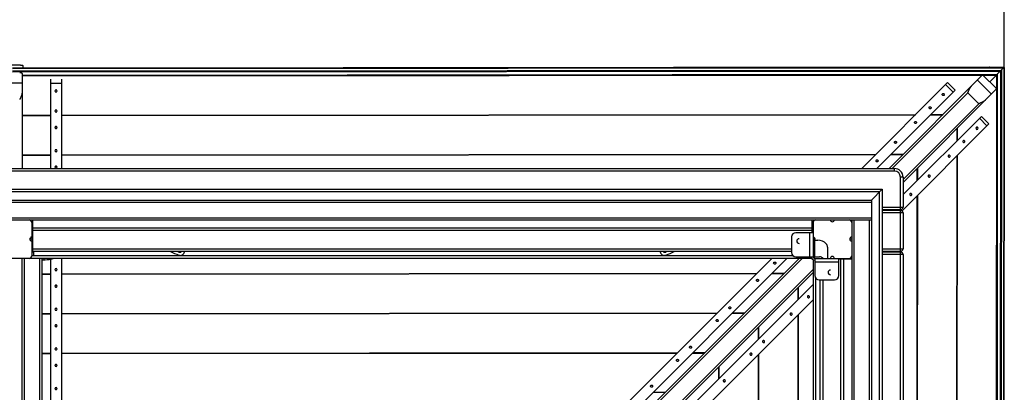
# Model space of a CAD drawing. Units: millimetres. Extents: x 686 to 16518, y 277 to 17147.
# Drawn here: x 5495 to 7787, y 11716 to 12584 of the extents above; entities that cross this region are included whole.
import ezdxf

# ---------------------------------------------------------------- set-up
doc = ezdxf.new("R2010")
doc.units = ezdxf.units.MM
doc.styles.get("Standard").update_dxf_attribs({"font": 'arial.ttf'})
doc.dimstyles.new('ISO-25', dxfattribs={"dimtxt": 2.5, "dimasz": 2.5, "dimexe": 1.25, "dimexo": 0.625, "dimtad": 1, "dimtxsty": 'Standard', "dimcen": 2.5, "dimadec": 0, "dimazin": 0, "dimtfac": 1, "dimtmove": 0, "dimatfit": 3, "dimfxl": 1, "dimarcsym": 0})

# ---------------------------------------------------------------- blocks, each defined once
blk = doc.blocks.new('*D39')
at = {"color": 0, "lineweight": -2, "transparency": 16777216}
for p, q in [((3168.6, 12473.4), (3168.6, 13164.3)), ((3318.6, 13163.3), (7637.2, 13163.3)), ((7787.2, 12473.4), (7787.2, 13164.3))]:
    blk.add_line(p, q, dxfattribs=at)
at = {"color": 0, "transparency": 16777216}
for points in [[(3318.6, 13188.3), (3318.6, 13138.3), (3168.6, 13163.3)], [(7637.2, 13188.3), (7637.2, 13138.3), (7787.2, 13163.3)]]:
    blk.add_solid(points, dxfattribs=at)
at = {"layer": 'Defpoints', "color": 0, "transparency": 16777216}
for p in [(7787.2, 13163.3), (3168.6, 12473.4), (7787.2, 12473.4)]:
    blk.add_point(p, dxfattribs=at)
at = {"color": 0, "transparency": 16777216, "insert": (5477.9, 13343.5), "char_height": 50, "attachment_point": 5}
blk.add_mtext('{\\H7x;4620}', dxfattribs=at)

msp = doc.modelspace()

# ---------------------------------------------------------------- linework, layer by layer
at = {"color": 7, "linetype": 'Continuous', "lineweight": 25}
for p, q in [((5496.9, 12478.7), (5458.9, 12478.7)), ((5477.8, 12471.4), (7787, 12473.3)), ((5477.8, 12470.4), (7785.9, 12472.2)), ((7787.2, 12473.5), (5477.9, 12471.6)), ((5502.9, 12471.9), (5502.8, 12471.7)), ((5502.9, 12471.7), (5502.9, 12476.6)), ((7787.2, 12473.5), (7753.2, 12439.5)), ((7753.2, 12439.5), (7787.2, 12473.4)), ((7785.9, 12472.2), (7784.1, 10164.1)), ((7787, 12473.2), (7785.1, 10164.1)), ((7785.3, 10164.2), (7787.2, 12473.4)), ((5477.8, 12464.9), (7780.4, 12466.7)), ((5477.9, 12462.9), (7778.4, 12464.7)), ((5500.9, 12458.6), (5500.9, 12237.7)), ((5500.9, 12455.4), (7770.9, 12457.2)), ((5500.9, 12453.3), (7768.8, 12455.1)), ((7736, 12454.8), (7518.8, 12237.7)), ((7765.9, 12426.8), (7740.5, 12452.2)), ((7766.7, 12453), (7766.7, 12453)), ((7768.8, 12455.1), (7767, 10187.2)), ((7770.9, 12457.2), (7769.1, 10187.2)), ((7770.5, 12456.8), (7770.5, 12456.8)), ((7778.4, 12464.7), (7776.6, 10164.2)), ((7780.4, 12466.7), (7778.6, 10164.1)), ((5454.9, 12437), (5500.9, 12437)), ((5566.9, 12445.6), (5566.9, 12237.7)), ((5566.9, 12436.6), (5591.9, 12436.6)), ((5591.9, 12445.6), (5591.9, 12237.7)), ((7655.2, 12437.7), (7455.2, 12237.7)), ((7650.6, 12433.1), (7668.3, 12415.4)), ((7672.9, 12420), (7655.2, 12437.7)), ((7724.7, 12443.5), (7757.2, 12411)), ((7672.9, 12420), (7490.6, 12237.7)), ((7768.5, 12422.3), (7551.4, 12205.1)), ((7727.7, 12388.5), (7702.2, 12414)), ((5500.9, 12361.8), (5566.9, 12361.9)), ((5500.9, 12360.9), (5566.9, 12361)), ((5591.9, 12361.9), (7581, 12363.5)), ((5591.9, 12361), (7580.1, 12362.6)), ((7733.7, 12359.2), (7551.4, 12176.9)), ((7615.5, 12362.6), (7643.8, 12362.6)), ((7616.4, 12363.5), (7644.7, 12363.5)), ((7751.4, 12341.5), (7733.7, 12359.2)), ((7751.4, 12341.5), (7549.2, 12139.3)), ((7729.1, 12354.6), (7746.8, 12336.9)), ((7676.3, 12330.1), (7676.3, 12301.8)), ((7677.2, 12331), (7677.2, 12302.7)), ((5500.9, 12269.5), (5566.9, 12269.5)), ((5500.9, 12268.6), (5566.9, 12268.6)), ((5591.9, 12269.6), (7488.6, 12271.1)), ((5591.9, 12268.6), (7487.7, 12270.1)), ((7523, 12270.1), (7551.3, 12270.2)), ((7524, 12271.1), (7552.3, 12271.1)), ((7676.3, 12266.4), (7674.7, 10278.2)), ((7677.2, 12267.3), (7675.6, 10278.2)), ((3424.4, 12237.7), (7531.4, 12237.7)), ((7531.4, 12231.7), (3424.4, 12231.7)), ((7531.4, 12231.7), (7531.4, 12237.7)), ((7583.9, 12237.6), (7583.9, 12209.3)), ((7584.8, 12238.6), (7584.8, 12210.3)), ((7545.4, 12141.7), (7545.4, 12217.7)), ((7551.4, 12217.7), (7545.4, 12217.7)), ((7551.4, 12217.7), (7551.4, 12147.7)), ((3452.9, 12189.2), (7502.9, 12189.2)), ((7496.9, 12183.2), (3458.9, 12183.2)), ((7477.9, 12164.2), (7502.9, 12189.2)), ((7496.9, 8145.2), (7496.9, 12183.2)), ((7502.9, 12189.2), (7502.9, 8139.2)), ((7583.8, 12174), (7582.3, 10278.2)), ((7584.8, 12174.9), (7583.3, 10278.2)), ((3477.9, 12164.2), (7477.9, 12164.2)), ((3477.9, 12159.2), (7477.9, 12159.2)), ((7477.9, 12164.2), (7477.9, 8164.2)), ((7502.9, 12147.7), (7551.4, 12147.7)), ((7545.4, 12141.7), (7502.9, 12141.7)), ((7502.9, 12140.7), (7545.4, 12140.7)), ((7551.4, 12134.7), (7502.9, 12134.7)), ((7516.2, 12141.7), (7515.2, 12140.7)), ((7545.4, 12044.7), (7545.4, 12140.7)), ((7551.4, 12134.7), (7551.4, 12050.7)), ((3477.9, 12123.2), (7477.9, 12123.2)), ((3477.9, 12118.2), (7477.9, 12118.2)), ((5522.9, 12112.2), (5522.9, 12034.2)), ((5524.9, 12111), (5522.9, 12111)), ((5524.9, 12118.2), (5524.9, 12044.7)), ((7339.9, 12088.2), (7339.9, 12118.2)), ((7341.9, 12111), (7339.9, 12111)), ((7341.9, 12112.2), (7341.9, 12032.2)), ((7431.9, 12118.2), (7431.9, 8210.2)), ((7436.9, 12118.2), (7436.9, 8210.2)), ((7472.9, 12118.2), (7472.9, 8210.2)), ((5524.9, 12099.2), (7339.9, 12099.2)), ((7339.9, 12093.2), (5524.9, 12093.2)), ((7341.9, 12088.2), (7301.9, 12088.2)), ((7333.9, 12088.2), (7333.9, 12032.2)), ((5522.9, 12073.2), (5518.3, 12073.2)), ((7291.9, 12078.2), (7291.9, 12042.2)), ((7346.5, 12073.2), (7341.9, 12073.2)), ((7341.9, 12071), (7353, 12071)), ((7345.9, 12032.2), (7345.9, 12071)), ((7431.9, 12073.2), (7427.3, 12073.2)), ((5522.9, 12043.7), (5526.9, 12043.7)), ((5522.9, 12035.4), (5526.9, 12035.4)), ((7291.9, 12044.7), (5524.9, 12044.7)), ((5526.9, 12044.7), (5526.9, 12035.4)), ((5878.8, 12043.7), (5878.9, 12044.7)), ((6985.8, 12044.7), (6986, 12043.7)), ((7375.9, 12054.3), (7375.9, 12028.2)), ((7502.9, 12050.7), (7551.4, 12050.7)), ((7545.4, 12044.7), (7502.9, 12044.7)), ((7502.9, 12043.7), (7545.4, 12043.7)), ((7551.4, 12037.7), (7502.9, 12037.7)), ((7545.4, 8284.7), (7545.4, 12043.7)), ((7551.4, 12037.7), (7551.4, 8290.7)), ((7338.9, 12028.2), (5436.9, 12028.2)), ((5500.9, 10233.2), (5500.9, 12028.2)), ((5546.9, 10233.2), (5546.9, 12028.2)), ((7245.7, 12028.2), (5546.9, 10329.3)), ((5546.9, 12025.2), (5554.3, 12025.2)), ((7281.1, 12028.2), (5550.9, 10298)), ((7309.3, 12028.2), (5550.9, 10269.7)), ((5566.9, 12026.5), (5566.9, 10349.3)), ((5591.9, 12028.2), (5591.9, 10374.3)), ((7301.9, 12032.2), (7357.2, 12032.2)), ((7341.9, 12025.2), (7341.9, 10123.2)), ((7345.9, 12028.2), (7345.9, 11988.2)), ((7345.9, 12028.2), (7431.9, 12028.2)), ((7345.9, 12020.2), (7401.9, 12020.2)), ((7365.1, 12028.3), (7365.2, 12028.2)), ((7401.9, 11988.2), (7401.9, 12028.2)), ((7431.9, 12026.2), (7401.9, 12026.2)), ((7406.9, 10211.2), (7406.9, 12026.2)), ((7412.9, 12026.2), (7412.9, 10211.2)), ((7424.7, 12026.2), (7424.7, 12028.2)), ((5546.9, 11992.4), (5566.9, 11992.5)), ((5546.9, 11991.5), (5566.9, 11991.5)), ((7341.9, 11995.6), (5583.4, 10237.2)), ((5591.9, 11992.5), (7211.3, 11993.7)), ((5591.9, 11991.5), (7210.4, 11992.8)), ((7245.7, 11992.8), (7274, 11992.9)), ((7246.7, 11993.8), (7275, 11993.8)), ((7341.9, 11967.4), (5607.7, 10233.2)), ((7355.9, 11978.2), (7391.9, 11978.2)), ((7358.4, 10210.7), (7358.4, 11978.2)), ((7306.6, 11960.3), (7306.5, 11932)), ((7307.5, 11961.3), (7307.5, 11933)), ((7341.9, 11932), (5688, 10278.2)), ((5546.9, 11900.1), (5566.9, 11900.1)), ((5546.9, 11899.1), (5566.9, 11899.2)), ((5591.9, 11900.1), (7118.9, 11901.3)), ((5591.9, 11899.2), (7117.9, 11900.4)), ((7153.3, 11900.4), (7181.6, 11900.4)), ((7154.2, 11901.3), (7182.5, 11901.4)), ((7307.5, 11897.6), (7306.2, 10278.2)), ((7306.5, 11896.6), (7305.2, 10278.2)), ((7214.1, 11867.9), (7214.1, 11839.6)), ((7215.1, 11868.8), (7215, 11840.5)), ((5546.9, 11807.7), (5566.9, 11807.7)), ((5546.9, 11806.8), (5566.9, 11806.8)), ((5591.9, 11807.7), (7026.4, 11808.9)), ((5591.9, 11806.8), (7025.5, 11807.9)), ((7060.9, 11808), (7089.2, 11808)), ((7061.8, 11808.9), (7090.1, 11808.9)), ((7214.1, 11804.2), (7212.9, 10278.2)), ((7215, 11805.1), (7213.8, 10278.2)), ((7121.7, 11775.5), (7121.7, 11747.2)), ((7122.6, 11776.4), (7122.6, 11748.1)), ((6969.4, 11716.5), (6997.7, 11716.5))]:
    msp.add_line(p, q, dxfattribs=at)
at = {"color": 8, "linetype": 'Continuous', "lineweight": 25}
for p, q in [((7702.2, 12414), (7525.9, 12237.7)), ((7727.7, 12388.5), (7551.4, 12212.2)), ((5524.9, 12112.2), (5522.9, 12112.2)), ((7341.9, 12112.2), (7339.9, 12112.2)), ((5524.9, 12102.6), (5522.9, 12102.6)), ((7341.9, 12102.6), (7339.9, 12102.6)), ((5524.9, 12050.7), (7291.9, 12050.7)), ((5505.9, 10233.2), (5505.9, 12028.2)), ((7295.9, 12034.2), (5522.9, 12034.2)), ((5541.9, 10233.2), (5541.9, 12028.2)), ((7316.4, 12028.2), (5550.9, 10262.6)), ((5551.9, 12025.2), (5551.9, 12028.2)), ((7416.3, 12026.2), (7416.3, 12028.2)), ((7425.9, 12028.2), (7425.9, 12026.2)), ((7341.9, 12002.7), (5576.3, 10237.2)), ((7347.9, 11982.2), (7347.9, 10209.2)), ((7364.4, 11978.2), (7364.4, 10210.7))]:
    msp.add_line(p, q, dxfattribs=at)
at = {"color": 7, "linetype": 'Continuous', "lineweight": 25, "flags": 128}
for points in [[(5496.9, 12478.7), (5498, 12478.7), (5499.2, 12478.6), (5500.2, 12478.4), (5501.1, 12478.1), (5501.9, 12477.8), (5502.4, 12477.4), (5502.8, 12477), (5502.9, 12476.6)], [(7752.4, 12473.4), (7752, 12473.5), (7751.9, 12473.4)], [(5500.9, 12458.6), (5500.8, 12459), (5500.4, 12459.4), (5499.9, 12459.8), (5499.1, 12460.1), (5498.2, 12460.4), (5497.2, 12460.6), (5496, 12460.7), (5494.9, 12460.7)], [(7736, 12454.8), (7736.3, 12454.9), (7736.6, 12454.9), (7737.1, 12454.7), (7737.7, 12454.4), (7738.3, 12454), (7739, 12453.5), (7739.8, 12452.9), (7740.5, 12452.2)], [(7765.9, 12426.8), (7766.6, 12426.1), (7767.2, 12425.3), (7767.7, 12424.6), (7768.2, 12424), (7768.5, 12423.4), (7768.6, 12422.9), (7768.6, 12422.6), (7768.5, 12422.3)], [(5581.9, 12418.2), (5581.7, 12419.1), (5581.1, 12419.9), (5580.3, 12420.4), (5579.4, 12420.6), (5578.4, 12420.4), (5577.6, 12419.9), (5577.1, 12419.1), (5576.9, 12418.2), (5577.1, 12417.3), (5577.6, 12416.6), (5578.4, 12416.1), (5579.4, 12415.9), (5580.3, 12416.1), (5581.1, 12416.6), (5581.7, 12417.3), (5581.9, 12418.2)], [(7643.3, 12411.7), (7644.1, 12412.2), (7645.1, 12412.4), (7646, 12412.1), (7646.8, 12411.6), (7647.4, 12410.8), (7647.6, 12409.9), (7647.4, 12408.9), (7646.9, 12408.1), (7646.1, 12407.6), (7645.2, 12407.4), (7644.2, 12407.6), (7643.4, 12408.2), (7642.9, 12409), (7642.7, 12409.9), (7642.8, 12410.9), (7643.3, 12411.7)], [(7612.6, 12381), (7613.4, 12381.5), (7614.4, 12381.6), (7615.3, 12381.4), (7616.1, 12380.9), (7616.7, 12380.1), (7616.9, 12379.1), (7616.7, 12378.2), (7616.2, 12377.4), (7615.4, 12376.9), (7614.4, 12376.7), (7613.5, 12376.9), (7612.7, 12377.5), (7612.1, 12378.3), (7611.9, 12379.2), (7612.1, 12380.2), (7612.6, 12381)], [(5581.9, 12371.6), (5581.7, 12372.5), (5581.1, 12373.2), (5580.3, 12373.7), (5579.4, 12373.9), (5578.4, 12373.7), (5577.6, 12373.2), (5577.1, 12372.5), (5576.9, 12371.6), (5577.1, 12370.7), (5577.6, 12369.9), (5578.4, 12369.4), (5579.4, 12369.2), (5580.3, 12369.4), (5581.1, 12369.9), (5581.7, 12370.7), (5581.9, 12371.6)], [(5581.9, 12333.3), (5581.7, 12334.2), (5581.1, 12335), (5580.3, 12335.5), (5579.4, 12335.7), (5578.4, 12335.5), (5577.6, 12335), (5577.1, 12334.2), (5576.9, 12333.3), (5577.1, 12332.4), (5577.6, 12331.7), (5578.4, 12331.2), (5579.4, 12331), (5580.3, 12331.2), (5581.1, 12331.7), (5581.7, 12332.4), (5581.9, 12333.3)], [(7578.5, 12346.8), (7579.3, 12347.3), (7580.2, 12347.5), (7581.2, 12347.3), (7582, 12346.8), (7582.5, 12346), (7582.7, 12345), (7582.6, 12344.1), (7582, 12343.3), (7581.3, 12342.8), (7580.3, 12342.6), (7579.4, 12342.8), (7578.6, 12343.4), (7578, 12344.2), (7577.8, 12345.1), (7578, 12346), (7578.5, 12346.8)], [(7725.4, 12329.6), (7725.9, 12330.4), (7726.1, 12331.4), (7725.9, 12332.3), (7725.3, 12333.1), (7724.5, 12333.7), (7723.6, 12333.9), (7722.6, 12333.7), (7721.8, 12333.2), (7721.3, 12332.4), (7721.1, 12331.4), (7721.3, 12330.5), (7721.9, 12329.7), (7722.7, 12329.2), (7723.6, 12328.9), (7724.6, 12329.1), (7725.4, 12329.6)], [(7532.1, 12300.4), (7532.9, 12300.9), (7533.8, 12301.1), (7534.8, 12300.9), (7535.6, 12300.4), (7536.1, 12299.6), (7536.3, 12298.6), (7536.2, 12297.7), (7535.6, 12296.9), (7534.9, 12296.4), (7533.9, 12296.2), (7533, 12296.4), (7532.2, 12296.9), (7531.6, 12297.8), (7531.4, 12298.7), (7531.6, 12299.6), (7532.1, 12300.4)], [(7694.7, 12298.9), (7695.2, 12299.7), (7695.3, 12300.7), (7695.1, 12301.6), (7694.6, 12302.4), (7693.8, 12302.9), (7692.8, 12303.2), (7691.9, 12303), (7691.1, 12302.5), (7690.6, 12301.7), (7690.4, 12300.7), (7690.6, 12299.8), (7691.2, 12299), (7692, 12298.4), (7692.9, 12298.2), (7693.9, 12298.4), (7694.7, 12298.9)], [(5581.9, 12279.2), (5581.7, 12280.1), (5581.1, 12280.9), (5580.3, 12281.4), (5579.4, 12281.5), (5578.4, 12281.4), (5577.6, 12280.9), (5577.1, 12280.1), (5576.9, 12279.2), (5577.1, 12278.3), (5577.6, 12277.6), (5578.4, 12277.1), (5579.4, 12276.9), (5580.3, 12277.1), (5581.1, 12277.6), (5581.7, 12278.3), (5581.9, 12279.2)], [(7660.5, 12264.8), (7661.1, 12265.6), (7661.2, 12266.5), (7661, 12267.5), (7660.5, 12268.3), (7659.7, 12268.8), (7658.7, 12269), (7657.8, 12268.9), (7657, 12268.3), (7656.5, 12267.6), (7656.3, 12266.6), (7656.5, 12265.7), (7657.1, 12264.9), (7657.9, 12264.3), (7658.8, 12264.1), (7659.7, 12264.3), (7660.5, 12264.8)], [(5581.9, 12241), (5581.7, 12241.9), (5581.1, 12242.6), (5580.3, 12243.1), (5579.4, 12243.3), (5578.4, 12243.1), (5577.6, 12242.6), (5577.1, 12241.9), (5576.9, 12241), (5577.1, 12240.1), (5577.6, 12239.3), (5578.4, 12238.8), (5579.4, 12238.6), (5580.3, 12238.8), (5581.1, 12239.3), (5581.7, 12240.1), (5581.9, 12241)], [(7489.1, 12257.4), (7489.9, 12257.9), (7490.8, 12258.1), (7491.8, 12257.9), (7492.6, 12257.4), (7493.1, 12256.6), (7493.3, 12255.6), (7493.2, 12254.7), (7492.6, 12253.9), (7491.9, 12253.4), (7490.9, 12253.2), (7490, 12253.4), (7489.2, 12254), (7488.6, 12254.8), (7488.4, 12255.7), (7488.6, 12256.6), (7489.1, 12257.4)], [(7614.1, 12218.4), (7614.6, 12219.2), (7614.8, 12220.1), (7614.6, 12221.1), (7614.1, 12221.9), (7613.3, 12222.4), (7612.3, 12222.6), (7611.4, 12222.5), (7610.6, 12221.9), (7610.1, 12221.1), (7609.9, 12220.2), (7610.1, 12219.3), (7610.7, 12218.5), (7611.5, 12217.9), (7612.4, 12217.7), (7613.3, 12217.9), (7614.1, 12218.4)], [(7571.1, 12175.4), (7571.7, 12176.2), (7571.8, 12177.1), (7571.6, 12178.1), (7571.1, 12178.9), (7570.3, 12179.4), (7569.3, 12179.6), (7568.4, 12179.5), (7567.6, 12178.9), (7567.1, 12178.2), (7566.9, 12177.2), (7567.1, 12176.3), (7567.7, 12175.5), (7568.5, 12174.9), (7569.4, 12174.7), (7570.3, 12174.9), (7571.1, 12175.4)], [(7250.9, 12019.3), (7251.7, 12019.8), (7252.7, 12019.9), (7253.6, 12019.7), (7254.4, 12019.2), (7255, 12018.4), (7255.2, 12017.4), (7255, 12016.5), (7254.5, 12015.7), (7253.7, 12015.2), (7252.7, 12015), (7251.8, 12015.2), (7251, 12015.8), (7250.4, 12016.6), (7250.2, 12017.5), (7250.4, 12018.5), (7250.9, 12019.3)], [(5581.9, 12002.1), (5581.7, 12003), (5581.1, 12003.8), (5580.3, 12004.3), (5579.4, 12004.5), (5578.4, 12004.3), (5577.6, 12003.8), (5577.1, 12003), (5576.9, 12002.1), (5577.1, 12001.2), (5577.6, 12000.5), (5578.4, 12000), (5579.4, 11999.8), (5580.3, 12000), (5581.1, 12000.5), (5581.7, 12001.2), (5581.9, 12002.1)], [(5581.9, 11963.9), (5581.7, 11964.8), (5581.1, 11965.5), (5580.3, 11966), (5579.4, 11966.2), (5578.4, 11966), (5577.6, 11965.5), (5577.1, 11964.8), (5576.9, 11963.9), (5577.1, 11963), (5577.6, 11962.2), (5578.4, 11961.7), (5579.4, 11961.5), (5580.3, 11961.7), (5581.1, 11962.2), (5581.7, 11963), (5581.9, 11963.9)], [(7210.7, 11979), (7211.5, 11979.5), (7212.4, 11979.7), (7213.3, 11979.5), (7214.1, 11978.9), (7214.7, 11978.1), (7214.9, 11977.2), (7214.7, 11976.2), (7214.2, 11975.4), (7213.4, 11974.9), (7212.5, 11974.8), (7211.5, 11975), (7210.7, 11975.5), (7210.2, 11976.3), (7210, 11977.3), (7210.1, 11978.2), (7210.7, 11979)], [(7333, 11937.2), (7333.5, 11938), (7333.6, 11938.9), (7333.4, 11939.9), (7332.9, 11940.7), (7332.1, 11941.2), (7331.1, 11941.4), (7330.2, 11941.3), (7329.4, 11940.8), (7328.9, 11940), (7328.7, 11939), (7328.9, 11938.1), (7329.5, 11937.3), (7330.3, 11936.7), (7331.2, 11936.5), (7332.2, 11936.7), (7333, 11937.2)], [(5581.9, 11909.8), (5581.7, 11910.7), (5581.1, 11911.4), (5580.3, 11911.9), (5579.4, 11912.1), (5578.4, 11911.9), (5577.6, 11911.4), (5577.1, 11910.7), (5576.9, 11909.8), (5577.1, 11908.9), (5577.6, 11908.1), (5578.4, 11907.6), (5579.4, 11907.4), (5580.3, 11907.6), (5581.1, 11908.1), (5581.7, 11908.9), (5581.9, 11909.8)], [(7146.5, 11914.8), (7147.3, 11915.4), (7148.2, 11915.5), (7149.2, 11915.3), (7150, 11914.8), (7150.5, 11914), (7150.7, 11913), (7150.6, 11912.1), (7150.1, 11911.3), (7149.3, 11910.8), (7148.3, 11910.6), (7147.4, 11910.8), (7146.6, 11911.4), (7146, 11912.2), (7145.8, 11913.1), (7146, 11914), (7146.5, 11914.8)], [(7292.7, 11897), (7293.2, 11897.7), (7293.4, 11898.7), (7293.2, 11899.6), (7292.6, 11900.4), (7291.8, 11901), (7290.9, 11901.2), (7289.9, 11901), (7289.2, 11900.5), (7288.6, 11899.7), (7288.5, 11898.8), (7288.7, 11897.8), (7289.2, 11897), (7290, 11896.5), (7291, 11896.3), (7291.9, 11896.4), (7292.7, 11897)], [(7117.2, 11885.5), (7118, 11886), (7118.9, 11886.2), (7119.8, 11886), (7120.6, 11885.4), (7121.2, 11884.6), (7121.4, 11883.7), (7121.2, 11882.7), (7120.7, 11882), (7119.9, 11881.4), (7119, 11881.3), (7118, 11881.5), (7117.2, 11882), (7116.7, 11882.8), (7116.5, 11883.8), (7116.7, 11884.7), (7117.2, 11885.5)], [(5581.9, 11871.5), (5581.7, 11872.4), (5581.1, 11873.2), (5580.3, 11873.7), (5579.4, 11873.9), (5578.4, 11873.7), (5577.6, 11873.2), (5577.1, 11872.4), (5576.9, 11871.5), (5577.1, 11870.6), (5577.6, 11869.9), (5578.4, 11869.4), (5579.4, 11869.2), (5580.3, 11869.4), (5581.1, 11869.9), (5581.7, 11870.6), (5581.9, 11871.5)], [(7228.5, 11832.8), (7229.1, 11833.6), (7229.2, 11834.5), (7229, 11835.5), (7228.5, 11836.3), (7227.7, 11836.8), (7226.7, 11837), (7225.8, 11836.9), (7225, 11836.3), (7224.5, 11835.6), (7224.3, 11834.6), (7224.5, 11833.7), (7225.1, 11832.9), (7225.9, 11832.3), (7226.8, 11832.1), (7227.8, 11832.3), (7228.5, 11832.8)], [(5581.9, 11817.4), (5581.7, 11818.3), (5581.1, 11819.1), (5580.3, 11819.6), (5579.4, 11819.7), (5578.4, 11819.6), (5577.6, 11819.1), (5577.1, 11818.3), (5576.9, 11817.4), (5577.1, 11816.5), (5577.6, 11815.8), (5578.4, 11815.3), (5579.4, 11815.1), (5580.3, 11815.3), (5581.1, 11815.8), (5581.7, 11816.5), (5581.9, 11817.4)], [(7055.1, 11823.4), (7055.9, 11823.9), (7056.8, 11824.1), (7057.7, 11823.9), (7058.5, 11823.3), (7059.1, 11822.5), (7059.3, 11821.6), (7059.1, 11820.6), (7058.6, 11819.8), (7057.8, 11819.3), (7056.9, 11819.2), (7055.9, 11819.4), (7055.1, 11819.9), (7054.6, 11820.7), (7054.4, 11821.7), (7054.5, 11822.6), (7055.1, 11823.4)], [(7199.2, 11803.5), (7199.7, 11804.3), (7199.9, 11805.2), (7199.7, 11806.1), (7199.1, 11806.9), (7198.3, 11807.5), (7197.4, 11807.7), (7196.4, 11807.5), (7195.7, 11807), (7195.1, 11806.2), (7195, 11805.3), (7195.2, 11804.3), (7195.7, 11803.5), (7196.5, 11803), (7197.5, 11802.8), (7198.4, 11802.9), (7199.2, 11803.5)], [(7024.4, 11792.7), (7025.1, 11793.2), (7026.1, 11793.4), (7027, 11793.2), (7027.8, 11792.6), (7028.4, 11791.8), (7028.6, 11790.9), (7028.4, 11789.9), (7027.9, 11789.1), (7027.1, 11788.6), (7026.2, 11788.5), (7025.2, 11788.7), (7024.4, 11789.2), (7023.9, 11790), (7023.7, 11791), (7023.8, 11791.9), (7024.4, 11792.7)], [(5581.9, 11779.2), (5581.7, 11780), (5581.1, 11780.8), (5580.3, 11781.3), (5579.4, 11781.5), (5578.4, 11781.3), (5577.6, 11780.8), (5577.1, 11780), (5576.9, 11779.2), (5577.1, 11778.3), (5577.6, 11777.5), (5578.4, 11777), (5579.4, 11776.8), (5580.3, 11777), (5581.1, 11777.5), (5581.7, 11778.3), (5581.9, 11779.2)], [(7137.1, 11741.4), (7137.6, 11742.1), (7137.8, 11743.1), (7137.6, 11744), (7137, 11744.8), (7136.2, 11745.4), (7135.3, 11745.6), (7134.3, 11745.4), (7133.6, 11744.9), (7133, 11744.1), (7132.9, 11743.2), (7133.1, 11742.2), (7133.6, 11741.4), (7134.4, 11740.9), (7135.4, 11740.7), (7136.3, 11740.8), (7137.1, 11741.4)], [(5581.9, 11725), (5581.7, 11725.9), (5581.1, 11726.7), (5580.3, 11727.2), (5579.4, 11727.4), (5578.4, 11727.2), (5577.6, 11726.7), (5577.1, 11725.9), (5576.9, 11725), (5577.1, 11724.2), (5577.6, 11723.4), (5578.4, 11722.9), (5579.4, 11722.7), (5580.3, 11722.9), (5581.1, 11723.4), (5581.7, 11724.2), (5581.9, 11725)], [(6964.3, 11732.6), (6965.1, 11733.1), (6966, 11733.3), (6967, 11733.1), (6967.8, 11732.6), (6968.3, 11731.8), (6968.5, 11730.8), (6968.4, 11729.9), (6967.8, 11729.1), (6967, 11728.6), (6966.1, 11728.4), (6965.2, 11728.6), (6964.4, 11729.1), (6963.8, 11730), (6963.6, 11730.9), (6963.8, 11731.8), (6964.3, 11732.6)]]:
    msp.add_lwpolyline(points, dxfattribs=at)
at = {"color": 7, "linetype": 'Continuous', "lineweight": 25}
for centre, radius, start, end in [((7786, 12438.4), 1.14, 343.6915, 16.2183), ((7531.4, 12217.7), 20, 0, 90), ((7531.4, 12217.7), 14, 0, 90), ((7545.4, 12147.7), 6, 270, 0), ((7545.4, 12134.7), 6, 0, 90), ((5516.9, 12112.2), 6, 0, 90), ((7347.9, 12112.2), 6, 90, 180), ((7386.9, 12118.2), 4.59, 180, 0), ((7425.9, 12112.2), 6, 0, 90), ((7301.9, 12078.2), 10, 90, 180), ((5522.9, 12073.2), 4.59, 90, 270), ((7309.4, 12068.7), 5.5, 90, 270), ((7341.9, 12073.2), 4.59, 331.5813, 90), ((7353, 12044), 26.9, 43.439, 90), ((7363.9, 12054.3), 12, 0, 43.439), ((7431.9, 12073.2), 4.59, 90, 270), ((5928.7, 12204.5), 180, 242.6236, 249.4127), ((5867.9, 12047.2), 4.5, 214.0441, 325.9559), ((5868.9, 12045.4), 10, 249.4127, 350.5873), ((6995.8, 12045.4), 10, 189.4127, 290.5873), ((6996.9, 12047.2), 4.5, 214.0441, 325.9559), ((6936, 12204.5), 180, 290.5873, 297.3764), ((7301.9, 12042.2), 10, 180, 270), ((7545.4, 12050.7), 6, 270, 0), ((7545.4, 12037.7), 6, 0, 90), ((5516.9, 12034.2), 6, 270, 0), ((5554.3, 12082.8), 57.6, 270, 288.5746), ((7345.9, 12032.2), 8, 180, 270), ((7345.9, 12032.2), 4, 180, 270), ((7347.9, 12034.2), 6, 199.4712, 270), ((7357.2, 12022.2), 10, 37.5821, 90), ((7386.9, 12028.2), 4.59, 0, 180), ((7425.9, 12034.2), 6, 270, 0), ((7382.4, 11995.7), 5.5, 90, 270), ((7355.9, 11988.2), 10, 180, 270), ((7391.9, 11988.2), 10, 270, 0)]:
    msp.add_arc(centre, radius, start, end, dxfattribs=at)
for points, knots in [([(7702.2, 12414), (7702.3, 12414.1), (7702.4, 12414.3), (7702.5, 12414.7), (7702.7, 12415.2), (7702.9, 12415.7), (7703.4, 12416.7), (7703.7, 12417.4), (7704.6, 12419.5), (7705.2, 12420.9), (7706.3, 12423), (7706.6, 12423.6), (7707.4, 12425), (7707.8, 12425.6), (7708.6, 12426.9), (7709, 12427.5), (7709.7, 12428.4), (7709.9, 12428.7), (7710.4, 12429.2), (7710.7, 12429.5), (7710.9, 12429.8)], [0, 0, 0, 0, 0.03125, 0.03125, 0.0625, 0.125, 0.125, 0.25, 0.25, 0.5, 0.5, 0.625, 0.625, 0.75, 0.75, 0.875, 0.875, 0.9375, 0.9375, 1, 1, 1, 1]), ([(5500.9, 12417.1), (5500.9, 12416.3), (5500.8, 12415.5), (5500.6, 12413.8), (5500.4, 12413), (5500.1, 12411.8), (5500, 12411.4), (5499.8, 12410.5), (5499.7, 12410.1), (5499.3, 12408.9), (5499.1, 12408.1), (5498.5, 12406.5), (5498.2, 12405.7), (5497.6, 12404.2), (5497.3, 12403.4), (5496.6, 12401.9), (5496.3, 12401.1), (5495.7, 12400), (5495.6, 12399.6), (5495.3, 12399.1), (5495.2, 12398.9), (5495, 12398.5), (5495, 12398.4), (5494.9, 12398.2)], [0, 0, 0, 0, 0.125, 0.125, 0.25, 0.25, 0.3125, 0.3125, 0.375, 0.375, 0.5, 0.5, 0.625, 0.625, 0.75, 0.75, 0.875, 0.875, 0.9375, 0.9375, 0.96875, 0.96875, 1, 1, 1, 1]), ([(7743.5, 12397.2), (7742.9, 12396.7), (7742.4, 12396.2), (7741.2, 12395.3), (7740.6, 12394.9), (7739.6, 12394.3), (7739.3, 12394.1), (7738.7, 12393.7), (7738.3, 12393.5), (7737.3, 12392.9), (7736.7, 12392.6), (7734.6, 12391.5), (7733.3, 12390.9), (7731.2, 12390), (7730.5, 12389.7), (7729.4, 12389.2), (7729.1, 12389.1), (7728.4, 12388.8), (7728, 12388.7), (7727.7, 12388.5)], [0, 0, 0, 0, 0.125, 0.125, 0.25, 0.25, 0.3125, 0.3125, 0.375, 0.375, 0.5, 0.5, 0.75, 0.75, 0.875, 0.875, 0.9375, 0.9375, 1, 1, 1, 1])]:
    msp.add_open_spline(points, degree=3, knots=knots, dxfattribs=at)

# ---------------------------------------------------------------- dimensions: what is measured, and where the dimension line sits
dim = msp.add_linear_dim(base=(7787.2, 13163.3), p1=(3168.6, 12473.4), p2=(7787.2, 12473.4), text='{\\H7x;4620}', dimstyle='ISO-25', override={"dimtxt": 50, "dimasz": 150, "dimexe": 1, "dimexo": 0, "dimgap": 1.524, "dimtih": 1, "dimtoh": 1, "dimdec": 0, "dimzin": 0, "dimadec": 2, "dimtzin": 0})
dim.commit()
dim.dimension.update_dxf_attribs({"geometry": '*D39', "text_midpoint": (5477.9, 13163.3), "dimtype": 160})

doc.saveas('drawing.dxf')
